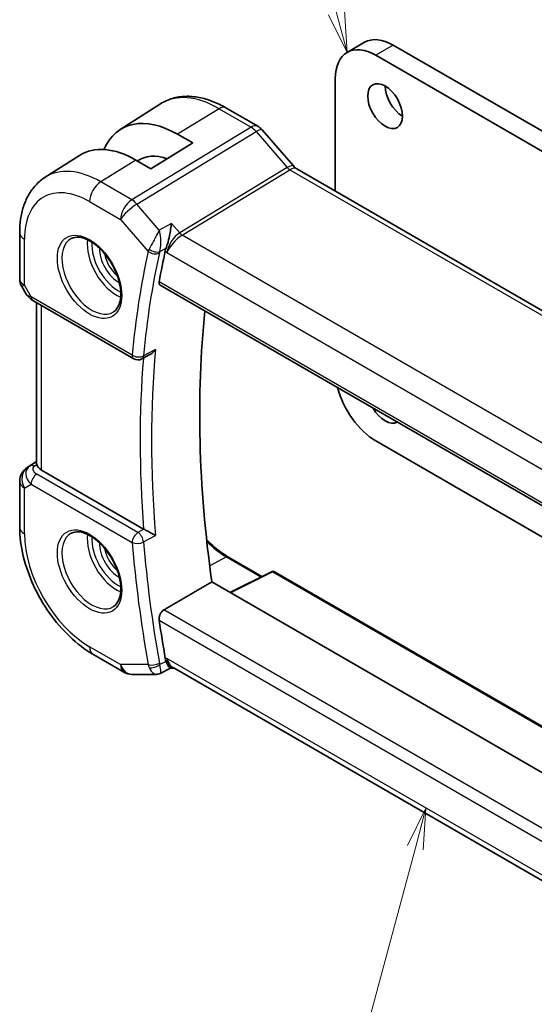
# Model space of a CAD drawing. Units: millimetres. Extents: x 0 to 2190, y 0 to 422.
# Drawn here: x 196 to 227, y 97 to 157 of the extents above; entities that cross this region are included whole.
import ezdxf

# ---------------------------------------------------------------- set-up
doc = ezdxf.new("R2010")
doc.units = ezdxf.units.MM
for name, color, linetype, lineweight in [('Symbol (TK)', 100, 'Continuous', 18), ('Visible (ISO)', 7, 'Continuous', 35), ('Visible Narrow (ISO)', 7, 'Continuous', 25)]:
    doc.layers.add(name, color=color, linetype=linetype, lineweight=lineweight)
doc.styles.add('Note Text (TK2)', font='MS PGothic.ttf')

# ---------------------------------------------------------------- blocks, each defined once
blk = doc.blocks.new('バルーン1')
at = {"layer": 'Symbol (TK)', "color": 100}
for p, q in [((229.849, 165.42), (224.957, 183.677)), ((229.366, 165.291), (230.496, 163.005)), ((229.849, 165.42), (230.496, 163.005)), ((230.496, 163.005), (230.332, 165.55))]:
    blk.add_line(p, q, dxfattribs=at)
at = {"layer": 'Symbol (TK)'}
blk.add_circle((224.183, 186.564), 3, dxfattribs=at)
at = {"layer": 'Symbol (TK)', "color": 7, "insert": (224.183, 186.54), "char_height": 2, "attachment_point": 5, "style": 'Note Text (TK2)'}
blk.add_mtext('1', dxfattribs=at)
blk = doc.blocks.new('バルーン4')
at = {"layer": 'Symbol (TK)', "color": 100}
for p, q in [((235.306, 116.934), (234.176, 114.648)), ((234.659, 114.519), (235.306, 116.934)), ((235.141, 114.39), (235.306, 116.934)), ((234.659, 114.519), (231.688, 103.434))]:
    blk.add_line(p, q, dxfattribs=at)
at = {"layer": 'Symbol (TK)'}
blk.add_circle((230.915, 100.547), 3, dxfattribs=at)
at = {"layer": 'Symbol (TK)', "color": 7, "insert": (230.915, 100.529), "char_height": 2, "attachment_point": 5, "style": 'Note Text (TK2)'}
blk.add_mtext('4', dxfattribs=at)

msp = doc.modelspace()

# ---------------------------------------------------------------- linework, layer by layer
at = {"layer": 'Visible (ISO)'}
for p, q in [((217.0566, 155.6178), (215.9959, 155.0054)), ((218.8066, 155.4445), (244.8281, 140.4209)), ((243.7674, 139.8086), (217.7459, 154.8321)), ((215.271, 153.4032), (215.271, 146.5471)), ((202.1477, 150.3003), (204.6097, 151.8657)), ((208.6, 151.6233), (210.5496, 150.4977)), ((210.8176, 150.2749), (212.7151, 148.0838)), ((206.5736, 149.4811), (204.028, 147.9087)), ((205.6544, 150.0118), (206.5736, 149.4811)), ((197.5748, 147.3926), (199.6665, 148.7226)), ((204.028, 147.9087), (203.1088, 148.4394)), ((212.9212, 147.9037), (255.1904, 123.4996)), ((196.0169, 144.0197), (196.0169, 141.2221)), ((205.4687, 143.7324), (205.4687, 143.733)), ((196.1509, 140.7221), (196.4121, 140.2696)), ((204.5892, 140.8178), (247.7847, 115.8789)), ((196.8189, 139.8825), (202.9842, 136.3229)), ((197.0529, 129.9422), (197.0529, 139.7474)), ((203.9647, 136.5814), (203.4747, 136.3176)), ((217.7459, 131.317), (243.7674, 116.2935)), ((196.48, 129.6981), (197.0529, 130.0627)), ((203.5781, 125.9429), (197.3458, 129.5412)), ((196.0169, 128.8545), (196.0169, 126.0568)), ((208.7242, 124.2553), (210.7954, 123.0595)), ((211.371, 123.347), (208.8451, 122.0855)), ((211.5604, 123.3413), (240.0128, 106.9142)), ((236.5677, 106.0799), (207.7407, 122.7232)), ((200.4875, 118.3135), (202.3777, 117.2222)), ((202.8777, 117.0883), (204.3614, 117.0883)), ((205.2211, 117.4646), (204.5979, 117.1458)), ((205.2118, 117.4646), (205.444, 117.4646)), ((247.575, 93.1403), (205.389, 117.4964))]:
    msp.add_line(p, q, dxfattribs=at)
for centre, radius, start, end in [((197.0169, 141.2221), 1, 180, 210), ((203.2342, 136.756), 0.5, 240, 298.290724), ((197.0169, 128.8545), 1, 122.474269, 180), ((211.4604, 123.1681), 0.2, 60, 116.538708), ((202.8777, 118.0883), 1, 240, 270)]:
    msp.add_arc(centre, radius, start, end, dxfattribs=at)
for centre, major_axis, ratio, start_param, end_param in [((218.8066, 152.5867), (-1.75, 3.0311), 0.5773503, 5.4977871, 6.2831853), ((217.7459, 151.9744), (-1.75, 3.0311), 0.5773503, 5.4977871, 7.0685835), ((219.3723, 152.3418), (0.75, -1.299), 0.5773503, 3.9269908, 5.4977871), ((205.6544, 144.4218), (-3.4232, 5.9291), 0.5773503, 5.4977871, 6.6906495), ((210.2129, 149.7512), (0.6047, 0.5237), 0.2581989, 0, 0.0060886), ((203.1088, 142.9521), (-3.3603, 5.8202), 0.5773503, 5.4977871, 6.3078805), ((205.6544, 144.4218), (-2.3321, 4.0393), 0.5773503, 5.6901585, 6.335625), ((212.5212, 147.2109), (0.4, 0.6928), 0.5773503, 0, 0.0069961), ((252.6505, 102.9182), (-34.6098, 59.946), 0.5773503, 0.5636747, 0.6017608), ((197.0689, 140.3155), (-0.25, -0.433), 0.5773503, 6.2830866, 6.2831853), ((255.8325, 104.7553), (-34.5312, 59.8099), 0.5773503, 0.6702788, 0.9600402), ((217.7459, 134.1747), (1.75, -3.0311), 0.5773503, 4.2669648, 5.4977872), ((218.3116, 133.7665), (0.75, -1.299), 0.5773503, 4.718497, 6.2770773), ((198.0529, 129.9494), (-1, 0), 0.5773503, 0.1302659, 0.7853982), ((203.9319, 126.1471), (0.5013, -0.0018), 0.5773318, 3.9311154, 3.9931386), ((252.6505, 102.9182), (-34.6098, 59.946), 0.5773503, 0.9690355, 1.0071216), ((205.7119, 118.4646), (-0.0941, -1.042), 0.714201, 5.9605095, 5.9638865)]:
    msp.add_ellipse(centre, major_axis=major_axis, ratio=ratio, start_param=start_param, end_param=end_param, dxfattribs=at)
msp.add_ellipse((218.3116, 151.7294), major_axis=(-0.75, 1.299), ratio=0.5773503, dxfattribs=at)
for points, knots in [([(204.6097, 151.8657), (204.8352, 152.0091), (205.0809, 152.1203), (205.595, 152.273), (205.8631, 152.3146), (206.4073, 152.3324), (206.6834, 152.3088), (207.2355, 152.2042), (207.5117, 152.1231), (208.0599, 151.9101), (208.3319, 151.7781), (208.6, 151.6233)], [3.90229559, 3.90229559, 3.90229559, 3.90229559, 4.06431427, 4.06431427, 4.22633295, 4.22633295, 4.38835163, 4.38835163, 4.5503703, 4.5503703, 4.71238898, 4.71238898, 4.71238898, 4.71238898]), ([(210.5466, 150.4989), (210.639, 150.4455), (210.7236, 150.3764), (210.8003, 150.2925), (210.8045, 150.2878), (210.8087, 150.2831)], [0, 0, 0, 0, 0.032292302, 0.032292302, 0.03419429, 0.03419429, 0.03419429, 0.03419429]), ([(212.7133, 148.0839), (212.7501, 148.0415), (212.788, 148.004), (212.855, 147.9464), (212.8855, 147.9247), (212.9091, 147.9103)], [0, 0, 0, 0, 0.018469661, 0.018469661, 0.035733918, 0.035733918, 0.035733918, 0.035733918]), ([(197.5748, 147.3926), (197.362, 147.2573), (197.1673, 147.0938), (196.8247, 146.7238), (196.6766, 146.5176), (196.4277, 146.076), (196.3268, 145.8407), (196.1684, 145.3496), (196.1108, 145.0938), (196.0351, 144.5671), (196.0169, 144.2962), (196.0169, 144.0197)], [2.38088971, 2.38088971, 2.38088971, 2.38088971, 2.5330303, 2.5330303, 2.68517089, 2.68517089, 2.83731148, 2.83731148, 2.98945207, 2.98945207, 3.14159265, 3.14159265, 3.14159265, 3.14159265]), ([(205.2726, 144.5816), (205.2725, 144.5803), (205.2724, 144.5791), (205.2608, 144.4658), (205.246, 144.3448), (205.2094, 144.0946), (205.1873, 143.9632), (205.1238, 143.6473), (205.0834, 143.4887), (205.0164, 143.255), (204.9845, 143.1556), (204.9511, 143.07)], [-0.13455877, -0.13455877, -0.13455877, -0.13455877, -0.13422609, -0.13422609, -0.10439622, -0.10439622, -0.07471876, -0.07471876, -0.03344617, -0.03344617, 0, 0, 0, 0]), ([(199.1588, 143.6504), (199.3005, 143.7243), (199.4708, 143.7544), (199.8357, 143.7121), (200.0209, 143.6543), (200.3967, 143.4635), (200.5864, 143.334), (200.9558, 143.0134), (201.1354, 142.822), (201.4651, 142.3957), (201.6148, 142.1605), (201.8678, 141.6714), (201.9708, 141.4175), (202.1195, 140.9192), (202.1653, 140.6748), (202.1972, 140.2227), (202.1837, 140.015), (202.1043, 139.6554), (202.0383, 139.5046), (201.8916, 139.3017), (201.8196, 139.2336), (201.7386, 139.1821)], [3.951686, 3.951686, 3.951686, 3.951686, 4.3320719, 4.3320719, 4.6520599, 4.6520599, 4.9590237, 4.9590237, 5.2674622, 5.2674622, 5.5779245, 5.5779245, 5.8888193, 5.8888193, 6.1983829, 6.1983829, 6.5056111, 6.5056111, 6.8153699, 6.8153699, 7.0438882, 7.0438882, 7.0438882, 7.0438882]), ([(204.5892, 140.8178), (204.5888, 140.8181), (204.5883, 140.8183), (204.5611, 140.8345), (204.5405, 140.8616), (204.5199, 140.9329), (204.5197, 140.9768), (204.5278, 141.0224)], [-0.266590179, -0.266590179, -0.266590179, -0.266590179, -0.266276265, -0.266276265, -0.247221047, -0.247221047, -0.228489832, -0.228489832, -0.228489832, -0.228489832]), ([(196.8189, 139.8825), (196.6858, 139.9594), (196.5662, 140.0581), (196.4575, 140.2009), (196.441, 140.2247), (196.4257, 140.2494)], [0, 0, 0, 0, 0.051049726, 0.051049726, 0.060856009, 0.060856009, 0.060856009, 0.060856009]), ([(203.9647, 136.5814), (203.9711, 136.5848), (203.9776, 136.5884), (204.0452, 136.6276), (204.1033, 136.6731), (204.21, 136.7756), (204.2596, 136.8339), (204.304, 136.8969), (204.3046, 136.8979), (204.3053, 136.8988)], [0.038248669, 0.038248669, 0.038248669, 0.038248669, 0.039716389, 0.039716389, 0.053443767, 0.053443767, 0.067428082, 0.067428082, 0.067644427, 0.067644427, 0.067644427, 0.067644427]), ([(197.0529, 129.9422), (197.0529, 129.9386), (197.053, 129.9349), (197.0539, 129.9145), (197.0566, 129.8955), (197.0613, 129.8744)], [0.07265945, 0.07265945, 0.07265945, 0.07265945, 0.074976887, 0.074976887, 0.085276788, 0.085276788, 0.085276788, 0.085276788]), ([(196.0169, 126.0568), (196.0169, 125.486), (196.0943, 124.8915), (196.3843, 123.6936), (196.5971, 123.0904), (197.1374, 121.9197), (197.4649, 121.3525), (198.2086, 120.2992), (198.6246, 119.8133), (199.517, 118.9632), (199.9931, 118.5989), (200.4875, 118.3135)], [3.1415927, 3.1415927, 3.1415927, 3.1415927, 3.4557519, 3.4557519, 3.7699112, 3.7699112, 4.0840704, 4.0840704, 4.3982297, 4.3982297, 4.712389, 4.712389, 4.712389, 4.712389]), ([(199.1588, 125.6875), (199.3005, 125.7614), (199.4708, 125.7914), (199.8357, 125.7492), (200.0209, 125.6913), (200.3967, 125.5006), (200.5864, 125.3711), (200.9558, 125.0504), (201.1354, 124.8591), (201.4651, 124.4328), (201.6148, 124.1976), (201.8678, 123.7085), (201.9708, 123.4546), (202.1195, 122.9563), (202.1653, 122.7119), (202.1972, 122.2598), (202.1837, 122.052), (202.1043, 121.6925), (202.0383, 121.5416), (201.8916, 121.3387), (201.8196, 121.2707), (201.7386, 121.2192)], [3.951686, 3.951686, 3.951686, 3.951686, 4.3320719, 4.3320719, 4.6520599, 4.6520599, 4.9590237, 4.9590237, 5.2674622, 5.2674622, 5.5779245, 5.5779245, 5.8888193, 5.8888193, 6.1983829, 6.1983829, 6.5056111, 6.5056111, 6.8153699, 6.8153699, 7.0438882, 7.0438882, 7.0438882, 7.0438882]), ([(204.3053, 125.5498), (204.3046, 125.5502), (204.304, 125.5505), (204.2597, 125.5747), (204.2102, 125.6023), (204.1038, 125.6616), (204.0459, 125.6939), (203.9063, 125.7701), (203.8387, 125.8057), (203.754, 125.8506), (203.7212, 125.8679), (203.6582, 125.901), (203.6283, 125.9166), (203.6008, 125.9306)], [-0.00035248, -0.00035248, -0.00035248, -0.00035248, 0, 0, 0.02272977, 0.02272977, 0.04504354, 0.04504354, 0.07384952, 0.07384952, 0.09220883, 0.09220883, 0.11028839, 0.11028839, 0.11028839, 0.11028839]), ([(207.4201, 125.3069), (207.4999, 125.223), (207.5808, 125.1418), (208.005, 124.737), (208.3636, 124.4641), (208.7206, 124.2574), (208.7224, 124.2563), (208.7242, 124.2553)], [4.32177617, 4.32177617, 4.32177617, 4.32177617, 4.39681894, 4.39681894, 4.71078875, 4.71078875, 4.71238898, 4.71238898, 4.71238898, 4.71238898]), ([(204.5278, 120.3814), (204.5197, 120.4363), (204.5199, 120.4996), (204.5405, 120.6283), (204.5611, 120.6938), (204.6144, 120.8082), (204.6504, 120.8648), (204.7307, 120.9558), (204.7741, 120.9916), (204.8168, 121.0165)], [-0.075538862, -0.075538862, -0.075538862, -0.075538862, -0.056807647, -0.056807647, -0.037752429, -0.037752429, -0.018876215, -0.018876215, -0.001432827, -0.001432827, -0.001432827, -0.001432827]), ([(205.2118, 117.4646), (205.197, 117.4646), (205.18, 117.4728), (205.1237, 117.5236), (205.0833, 117.586), (205.0164, 117.7177), (204.9844, 117.7912), (204.9511, 117.8791)], [0.05250383, 0.05250383, 0.05250383, 0.05250383, 0.0823721, 0.0823721, 0.1394385, 0.1394385, 0.18562206, 0.18562206, 0.18562206, 0.18562206]), ([(204.5974, 117.1458), (204.5496, 117.1215), (204.4967, 117.1043), (204.4167, 117.0915), (204.3895, 117.0894), (204.3626, 117.0893)], [0, 0, 0, 0, 0.016701183, 0.016701183, 0.025125859, 0.025125859, 0.025125859, 0.025125859])]:
    msp.add_open_spline(points, degree=3, knots=knots, dxfattribs=at)
for points, degree in [([(204.9511, 143.07), (204.9296, 143.015), (204.9136, 142.9624), (204.903, 142.9141)], 3), ([(204.8168, 121.0165), (206.28, 121.8706), (207.7407, 122.7232)], 2), ([(204.903, 118.0564), (204.9136, 117.9958), (204.9296, 117.9358), (204.9511, 117.8791)], 3), ([(204.3614, 117.0882), (204.3618, 117.0882), (204.3622, 117.0882), (204.3626, 117.0882)], 3), ([(204.5976, 117.1454), (204.5978, 117.1455), (204.5979, 117.1456), (204.5981, 117.1456)], 3)]:
    msp.add_open_spline(points, degree=degree, dxfattribs=at)
at = {"layer": 'Visible Narrow (ISO)'}
for p, q in [((218.8066, 155.4445), (217.7459, 154.8321)), ((208.1802, 151.5719), (205.6544, 150.0118)), ((208.1802, 151.5719), (210.1299, 150.4463)), ((210.1299, 150.4463), (202.853, 146.0226)), ((203.169, 145.754), (210.4459, 150.1777)), ((210.4459, 150.1777), (212.3434, 147.9866)), ((203.1088, 148.4394), (200.9628, 147.1139)), ((212.3434, 147.9866), (205.7795, 143.9964)), ((205.9375, 143.8621), (212.5015, 147.8523)), ((212.5015, 147.8523), (254.7707, 123.4482)), ((202.853, 146.0226), (200.9628, 147.1139)), ((200.2804, 145.9039), (202.1706, 144.8126)), ((204.5371, 144.1742), (203.169, 145.754)), ((202.1706, 144.8126), (203.853, 142.8698)), ((205.2726, 144.5816), (204.5371, 144.1742)), ((205.7795, 143.9964), (205.2726, 144.5816)), ((196.3098, 140.8138), (196.3098, 143.6115)), ((205.4149, 143.6716), (205.4149, 143.671)), ((248.314, 119.3959), (205.9375, 143.8621)), ((204.5628, 142.8551), (204.9511, 143.07)), ((204.903, 142.9141), (205.0048, 142.7965)), ((205.0048, 142.7965), (247.5331, 118.2428)), ((205.0083, 142.8239), (205.0083, 142.8239)), ((196.3098, 140.8138), (196.1509, 140.7221)), ((196.7154, 140.1113), (196.3098, 140.8138)), ((247.7559, 116.0646), (204.5278, 141.0224)), ((202.8806, 136.5518), (196.7154, 140.1113)), ((197.3458, 129.5412), (197.3458, 139.5783)), ((204.3053, 136.8988), (203.5734, 136.5049)), ((196.4925, 129.7057), (197.0529, 130.0624)), ((196.6483, 129.7956), (196.4925, 129.7057)), ((196.6483, 129.7956), (197.0529, 130.0535)), ((196.9104, 129.7783), (197.0613, 129.8744)), ((203.2342, 125.7333), (197.0689, 129.2928)), ((196.3098, 128.4462), (196.7154, 128.6804)), ((196.7154, 128.6804), (202.8806, 125.1209)), ((196.3098, 125.6486), (196.3098, 128.4462)), ((203.6001, 125.9302), (203.2342, 125.7333)), ((203.5734, 125.1559), (204.3053, 125.5498)), ((203.6008, 125.9306), (203.6001, 125.9302)), ((208.6292, 124.2481), (207.6095, 123.7005)), ((208.6292, 124.2481), (210.7378, 123.0307)), ((211.4653, 123.3341), (208.9008, 122.0534)), ((211.4653, 123.3341), (239.9591, 106.8832)), ((236.1615, 102.9196), (204.8168, 121.0165)), ((204.5278, 120.3814), (247.979, 95.2948)), ((202.1706, 117.68), (200.2804, 118.7713)), ((203.853, 117.68), (202.1706, 117.68)), ((204.9511, 117.8791), (204.5628, 117.6803)), ((205.0048, 118.0564), (204.903, 118.0564)), ((247.6379, 93.4422), (205.0048, 118.0564))]:
    msp.add_line(p, q, dxfattribs=at)
for centre, major_axis, ratio, start_param, end_param in [((208.1802, 145.8801), (-3.4855, 6.0371), 0.5773503, 5.4977871, 6.3078805), ((208.2, 150.9305), (0.4, 0.6928), 0.5773503, 0, 0.8203047), ((210.1496, 149.8049), (0.4, 0.6928), 0.5773503, 0.0069476, 0.8203047), ((210.1496, 149.6415), (0.5156, -0.8568), 0.5571959, 1.8824078, 2.3457678), ((210.2129, 149.7512), (0.6047, 0.5237), 0.2581989, 0.0060886, 0.9651806), ((200.9628, 141.7131), (-3.3073, 5.7285), 0.5773503, 5.4977871, 6.3078805), ((212.1104, 147.5601), (0.6047, 0.5237), 0.2581989, 0.0060881, 0.9651806), ((212.5215, 148.2729), (0.2319, -0.4437), 0.6171572, 5.0614722, 5.5248322), ((212.5212, 147.2109), (0.4, 0.6928), 0.5773503, 0.0069961, 0.8203047), ((200.2804, 141.3191), (-2.8076, 4.863), 0.5773503, 5.4977871, 7.0685835), ((200.9875, 146.3122), (-0.5, -0.866), 0.5773503, 3.9618974, 5.4977871), ((202.8777, 145.2209), (-0.5, -0.866), 0.5773503, 3.9618974, 5.4977871), ((202.8777, 145.2209), (-0.5195, 0.8545), 0.552074, 5.0215112, 5.4848712), ((202.8777, 145.2209), (0.7559, 0.6547), 0.2581989, 0.9651806, 2.5010703), ((197.0169, 144.0197), (-1, 0), 0.5773503, 0, 0.7853982), ((200.4169, 141.3979), (1.2903, -2.2348), 0.5773503, 3.1168974, 6.3078805), ((201.9117, 142.2609), (1.2534, -2.1709), 0.5773503, 3.7746845, 5.6500935), ((204.801, 143.6953), (-0.2, 0), 0.5773503, 5.8902973, 5.8929431), ((205.7119, 143.2048), (-0.5674, -0.8574), 0.5037151, 3.9669659, 5.5028556), ((205.7119, 143.2048), (0.7017, 0.7456), 0.3557653, 0.9039673, 2.4398571), ((205.9251, 144.2629), (-0.2597, 0.4272), 0.552074, 1.8799186, 2.3432786), ((202.0481, 142.3397), (-1.1534, 1.9978), 0.5773503, 0.7013592, 2.4402335), ((202.0481, 142.3397), (0.8228, -1.4251), 0.5773503, 3.8831868, 5.5415912), ((251.9434, 102.51), (34.8687, -60.3944), 0.5773503, 3.7039513, 3.8264449), ((204.5848, 143.2694), (-0.726, -0.7085), 0.3630016, 5.4217343, 5.6254105), ((204.2066, 143.074), (-0.4882, 0.1082), 0.690756, 0.924718, 2.4606077), ((204.2307, 143.152), (-0.4659, 0.1816), 0.5660557, 1.0697685, 2.5580853), ((202.1846, 142.4185), (-0.7228, 1.252), 0.5773503, 0.9933472, 2.1482455), ((252.2846, 102.707), (-34.6189, 59.9616), 0.5773503, 0.5623586, 0.6848523), ((204.9217, 142.9772), (0.3489, 0.3862), 0.4593402, 2.2605578, 2.4617875), ((197.0169, 141.2221), (-1, 0), 0.5773503, 0, 0.7853982), ((197.4225, 140.5196), (1.028, 0.2036), 0.3717288, 3.2674315, 3.8829112), ((197.0689, 140.3155), (-0.25, -0.433), 0.5773503, 5.4977871, 6.2830866), ((252.9917, 103.1152), (-34.6014, 59.9314), 0.5773503, 0.6848018, 0.8859946), ((203.2342, 136.756), (-0.4979, 0.0458), 0.6323868, 0.8409877, 2.3768774), ((203.2342, 136.756), (-0.25, -0.433), 0.5773503, 5.4977871, 6.2831853), ((252.6505, 102.9182), (34.8512, -60.3641), 0.5773503, 3.8371653, 4.02038), ((203.2342, 136.756), (0.237, -0.4403), 0.5567436, 0.0000168, 0.7018508), ((197.0169, 128.8545), (-0.5, 0.866), 0.8164966, 0.0349066, 1.5707963), ((197.4225, 129.0886), (-0.9743, 0.4902), 0.6863759, 5.8946134, 7.4305031), ((197.0169, 128.8545), (-0.5369, 0.8436), 0.5887402, 6.2582555, 6.2831853), ((196.9104, 129.37), (-0.2687, 0.4216), 0.6051255, 5.4718665, 6.2578736), ((197.4225, 129.4969), (0.6066, -0.1625), 0.5176381, 2.6988409, 4.2347307), ((197.0689, 128.8845), (-0.25, -0.433), 0.5773503, 3.9269908, 5.4977871), ((197.0169, 128.8545), (-1, 0), 0.5773503, 0, 0.7853982), ((197.0169, 126.0568), (-1, 0), 0.5773503, 0, 0.7853982), ((200.2804, 123.3562), (-2.8076, 4.863), 0.5773503, 0.7853982, 2.3561945), ((200.4169, 123.435), (1.2903, -2.2348), 0.5773503, 3.1168974, 6.3078805), ((201.9117, 124.298), (1.2534, -2.1709), 0.5773503, 3.7746845, 5.6500935), ((202.0481, 124.3768), (-1.1534, 1.9978), 0.5773503, 0.7013592, 2.4402335), ((203.2342, 125.325), (-0.25, -0.433), 0.5773503, 3.9269908, 5.4977871), ((203.2342, 125.325), (-0.237, 0.4403), 0.5567436, 4.0444123, 5.5147242), ((202.0481, 124.3768), (0.8228, -1.4251), 0.5773503, 3.8831868, 5.5415912), ((203.2342, 125.325), (0.4983, 0.0414), 0.5164819, 3.8815275, 5.4174173), ((251.9434, 102.51), (34.8687, -60.3944), 0.5773503, 4.0275367, 4.1500304), ((252.2846, 102.707), (-34.6189, 59.9616), 0.5773503, 0.885944, 1.0084377), ((208.6292, 128.1763), (2.4055, -4.1665), 0.5773503, 5.1384332, 5.4977871), ((202.1846, 124.4556), (-0.7228, 1.252), 0.5773503, 0.9933472, 2.1482455), ((208.6242, 124.0821), (0.1, 0.1732), 0.5773503, 0, 0.7504916), ((211.4604, 123.1681), (-0.0894, 0.1789), 0.5766475, 5.5332603, 6.2831853), ((211.4604, 123.1681), (0.1, 0.1732), 0.5773503, 0, 0.7504916), ((200.9875, 119.1796), (-0.5, -0.866), 0.5773503, 5.4977871, 6.2831853), ((202.8777, 118.0883), (-0.5, -0.866), 0.5773503, 5.4977871, 6.2831853), ((202.8777, 118.0883), (0, -1), 0.7745967, 5.1329233, 6.2831853), ((204.2066, 117.8841), (-0.4924, -0.0869), 0.4353421, 0.6962062, 2.232096), ((204.5848, 118.0917), (-0.1839, -0.9976), 0.7497099, 5.2707709, 5.4744471), ((204.2307, 117.7954), (-0.4675, -0.1773), 0.5354522, 0.6522671, 2.140584), ((204.9217, 117.9758), (0.1745, 0.4903), 0.7145357, 2.2423649, 2.4435946), ((205.7119, 118.4646), (-0.0941, -1.042), 0.714201, 5.1784897, 5.9605095), ((205.7119, 118.4646), (0.3524, 0.9746), 0.636143, 2.2174157, 3.2572157)]:
    msp.add_ellipse(centre, major_axis=major_axis, ratio=ratio, start_param=start_param, end_param=end_param, dxfattribs=at)
for centre in [(200.2804, 141.3191), (200.2804, 123.3562)]:
    msp.add_ellipse(centre, major_axis=(-1.3902, 2.4079), ratio=0.5773503, dxfattribs=at)
for points, knots in [([(204.5371, 144.1742), (204.5363, 144.1727), (204.5355, 144.1712), (204.4702, 144.0465), (204.3565, 143.8309), (204.1406, 143.4245), (203.9977, 143.1576), (203.9168, 143.0079)], [-0.000408915, -0.000408915, -0.000408915, -0.000408915, 0, 0, 0.032744825, 0.049117237, 0.081862061, 0.081862061, 0.081862061, 0.081862061]), ([(204.5628, 142.8551), (204.6101, 143.0128), (204.6412, 143.3061), (204.622, 143.7682), (204.5782, 144.021), (204.5381, 144.1706), (204.5376, 144.1724), (204.5371, 144.1742)], [-0.081862061, -0.081862061, -0.081862061, -0.081862061, -0.049117237, -0.032744825, 0, 0, 0.000408915, 0.000408915, 0.000408915, 0.000408915]), ([(204.5981, 117.1456), (204.6083, 117.1509), (204.6166, 117.1621), (204.6226, 117.1793), (204.6279, 117.1945), (204.6313, 117.2145), (204.6326, 117.2402), (204.6331, 117.251), (204.6332, 117.2629), (204.633, 117.2758), (204.6311, 117.3629), (204.6101, 117.4986), (204.5628, 117.6803)], [-0.062171857, -0.062171857, -0.062171857, -0.062171857, -0.049117237, -0.049117237, -0.049117237, -0.037607201, -0.037607201, -0.037607201, -0.032744825, -0.032744825, -0.032744825, 0, 0, 0, 0]), ([(203.9168, 117.5026), (203.9977, 117.3302), (204.0931, 117.2145), (204.1824, 117.1518), (204.227, 117.1204), (204.27, 117.1017), (204.3114, 117.0934), (204.3283, 117.0899), (204.345, 117.0883), (204.3614, 117.0882)], [0, 0, 0, 0, 0.032744825, 0.032744825, 0.032744825, 0.049117237, 0.049117237, 0.049117237, 0.055821629, 0.055821629, 0.055821629, 0.055821629])]:
    msp.add_open_spline(points, degree=3, knots=knots, dxfattribs=at)

# ---------------------------------------------------------------- block references
at = {"layer": 'Symbol (TK)'}
for name in ['バルーン1', 'バルーン4']:
    msp.add_blockref(name, (-14.5, -8), dxfattribs=at)

doc.saveas('drawing.dxf')
